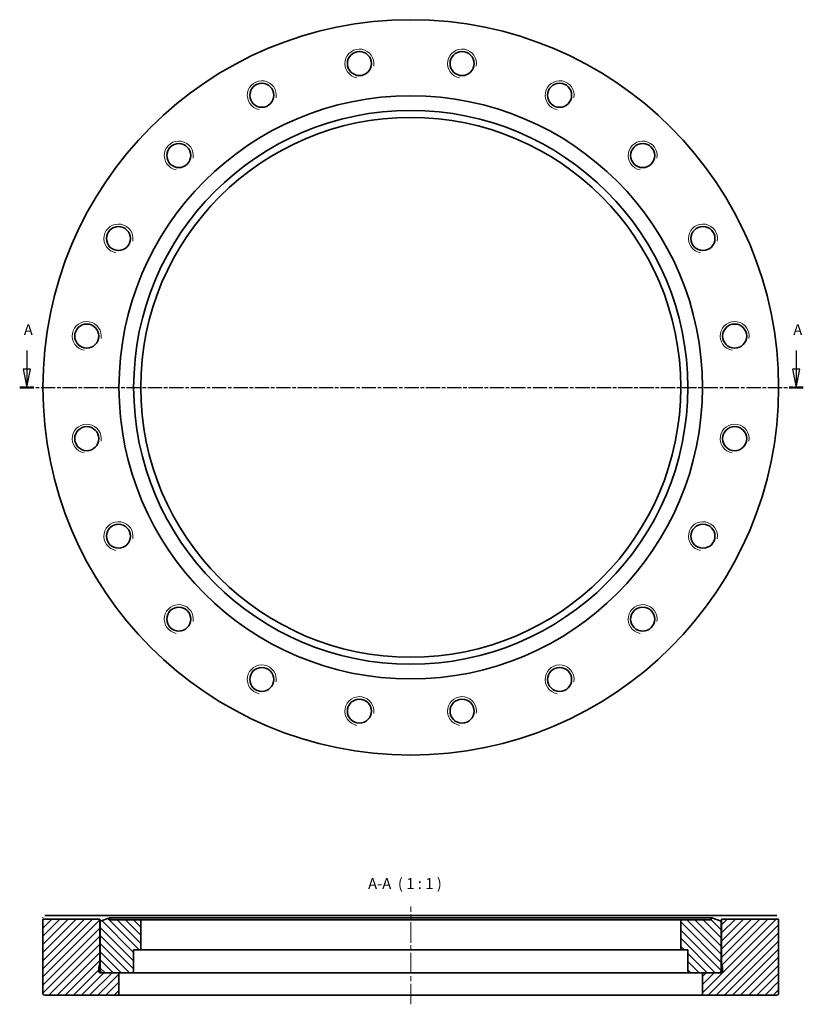
# Model space of a CAD drawing. Units: millimetres. Extents: x 0 to 216, y 91 to 363.
import ezdxf

# ---------------------------------------------------------------- set-up
doc = ezdxf.new("R2010")
doc.units = ezdxf.units.MM
doc.linetypes.add('CHAIN', pattern=[0.3543, 0.2362, -0.0295, 0.0591, -0.0295])
for name, color, linetype, lineweight in [('Mittellinie (ISO)', 230, 'Continuous', 18), ('Schnittlinie (ISO)', 7, 'CHAIN', 25), ('Schraffur (ISO)', 5, 'Continuous', 18), ('Sichtbar (ISO)', 7, 'Continuous', 35), ('Sichtbar schmal (ISO)', 7, 'Continuous', 18), ('Symbol (ISO)', 7, 'Continuous', 25)]:
    doc.layers.add(name, color=color, linetype=linetype, lineweight=lineweight)
doc.styles.add('Bezeichnungstext (DIN)', font='isocpeur.ttf')

# ---------------------------------------------------------------- blocks, each defined once
blk = doc.blocks.new('2DTransSchnitt0')
at = {"layer": 'Schnittlinie (ISO)', "linetype": 'Continuous'}
for p, q in [((2.12, 271.57), (2.12, 266.38)), ((214.42, 271.57), (214.42, 266.38)), ((1.12, 266.38), (2.12, 261.38)), ((3.12, 266.38), (1.12, 266.38)), ((2.12, 266.38), (2.12, 261.38)), ((2.12, 261.38), (3.12, 266.38)), ((213.42, 266.38), (214.42, 261.38)), ((215.42, 266.38), (213.42, 266.38)), ((214.42, 266.38), (214.42, 261.38)), ((214.42, 261.38), (215.42, 266.38))]:
    blk.add_line(p, q, dxfattribs=at)
at = {"layer": 'Schnittlinie (ISO)', "linetype": 'CHAIN', "ltscale": 16.645138}
blk.add_line((0.17, 261.38), (216.37, 261.38), dxfattribs=at)
at = {"layer": 'Schnittlinie (ISO)', "lineweight": 50, "ltscale": 4.330689}
for p, q in [((0.17, 261.38), (4.07, 261.38)), ((212.48, 261.38), (216.37, 261.38))]:
    blk.add_line(p, q, dxfattribs=at)
at = {"layer": 'Schnittlinie (ISO)', "linetype": 'Continuous', "flags": 128}
for points in [[(1.12, 266.38), (2.12, 261.38)], [(213.42, 266.38), (214.42, 261.38)]]:
    blk.add_lwpolyline(points, dxfattribs=at)
at = {"layer": 'Schnittlinie (ISO)'}
for points in [[(1.12, 266.38), (2.12, 261.38), (3.12, 266.38), (1.12, 266.38)], [(213.42, 266.38), (214.42, 261.38), (215.42, 266.38), (213.42, 266.38)]]:
    blk.add_solid(points, dxfattribs=at)
at = {"layer": 'Schnittlinie (ISO)', "char_height": 3, "attachment_point": 7, "style": 'Bezeichnungstext (DIN)'}
for insert in [(1.3, 274.88), (213.6, 274.88)]:
    blk.add_mtext('A', dxfattribs=dict(at, insert=insert))

msp = doc.modelspace()

# ---------------------------------------------------------------- hatches: boundary and pattern name
at = {"layer": 'Schraffur (ISO)'}
h = msp.add_hatch(dxfattribs=at)
h.set_pattern_fill('ANSI31', color=256, scale=12.7, style=0)
h.set_pattern_definition([(45, (0, 0), (-1.122532, 1.122532), [])])
edge = h.paths.add_edge_path()
edge.add_line((193.81, 99.76), (193.21, 99.76))
edge.add_line((193.21, 99.76), (188.56, 99.76))
edge.add_line((188.56, 99.76), (188.56, 93.56))
edge.add_line((188.56, 93.56), (209.06, 93.56))
edge.add_ellipse((209.06, 94.06), major_axis=(0, -0.5), ratio=1, start_angle=0, end_angle=90)
edge.add_line((209.56, 94.06), (209.56, 114.56))
edge.add_line((209.56, 114.56), (193.81, 114.56))
edge.add_line((193.81, 114.56), (193.81, 102.26))
edge.add_line((193.81, 102.26), (194.09, 101.19))
edge.add_ellipse((193.71, 101.08), major_axis=(0.386, 0.104), ratio=1, start_angle=345, end_angle=360, ccw=False)
edge.add_line((194.11, 101.08), (194.11, 100.16))
edge.add_ellipse((193.71, 100.16), major_axis=(0.4, 0), ratio=1, start_angle=284.4775, end_angle=360, ccw=False)
edge.add_line((193.81, 99.77), (193.81, 99.76))
edge = h.paths.add_edge_path()
edge.add_line((27.56, 99.76), (22.91, 99.76))
edge.add_line((22.91, 99.76), (22.31, 99.76))
edge.add_line((22.31, 99.76), (22.31, 99.77))
edge.add_ellipse((22.41, 100.16), major_axis=(-0.1, -0.387), ratio=1, start_angle=284.4775, end_angle=360, ccw=False)
edge.add_line((22.01, 100.16), (22.01, 101.08))
edge.add_ellipse((22.41, 101.08), major_axis=(-0.4, 0), ratio=1, start_angle=345, end_angle=360, ccw=False)
edge.add_line((22.02, 101.19), (22.31, 102.26))
edge.add_line((22.31, 102.26), (22.31, 114.56))
edge.add_line((22.31, 114.56), (6.56, 114.56))
edge.add_line((6.56, 114.56), (6.56, 94.06))
edge.add_ellipse((7.06, 94.06), major_axis=(-0.5, 0), ratio=1, start_angle=0, end_angle=90)
edge.add_line((7.06, 93.56), (27.56, 93.56))
edge.add_line((27.56, 93.56), (27.56, 99.76))
h = msp.add_hatch(dxfattribs=at)
h.set_pattern_fill('ANSI31', color=256, scale=12.7, angle=90, style=0)
h.set_pattern_definition([(135, (0, 0), (-1.122532, -1.122532), [])])
edge = h.paths.add_edge_path()
edge.add_ellipse((185.01, 100.26), major_axis=(-0.5, 0), ratio=1, start_angle=0, end_angle=90)
edge.add_line((185.01, 99.76), (188.56, 99.76))
edge.add_line((188.56, 99.76), (193.21, 99.76))
edge.add_ellipse((193.21, 100.26), major_axis=(0, -0.5), ratio=1, start_angle=0, end_angle=90)
edge.add_line((193.71, 100.26), (193.71, 114.01))
edge.add_line((193.71, 114.01), (191.11, 114.96))
edge.add_line((191.11, 114.96), (190.89, 114.36))
edge.add_line((190.89, 114.36), (182.56, 114.36))
edge.add_line((182.56, 114.36), (182.56, 106.06))
edge.add_line((182.56, 106.06), (184.51, 106.06))
edge.add_line((184.51, 106.06), (184.51, 100.26))
edge = h.paths.add_edge_path()
edge.add_ellipse((31.11, 100.26), major_axis=(0, -0.5), ratio=1, start_angle=0, end_angle=90)
edge.add_line((31.61, 100.26), (31.61, 106.06))
edge.add_line((31.61, 106.06), (33.56, 106.06))
edge.add_line((33.56, 106.06), (33.56, 114.36))
edge.add_line((33.56, 114.36), (25.23, 114.36))
edge.add_line((25.23, 114.36), (25.01, 114.96))
edge.add_line((25.01, 114.96), (22.41, 114.01))
edge.add_line((22.41, 114.01), (22.41, 100.26))
edge.add_ellipse((22.91, 100.26), major_axis=(-0.5, 0), ratio=1, start_angle=0, end_angle=90)
edge.add_line((22.91, 99.76), (27.56, 99.76))
edge.add_line((27.56, 99.76), (31.11, 99.76))

# ---------------------------------------------------------------- linework, layer by layer
at = {"layer": 'Mittellinie (ISO)', "linetype": 'CHAIN', "ltscale": 23.990969}
msp.add_line((108.06, 91.06), (108.06, 118.06), dxfattribs=at)
at = {"layer": 'Sichtbar (ISO)'}
for p, q in [((22.31, 114.56), (6.56, 114.56)), ((6.56, 114.56), (6.56, 94.06)), ((7.08, 115.56), (22.34, 115.56)), ((22.31, 102.26), (22.31, 114.56)), ((22.34, 115.56), (193.78, 115.56)), ((25.01, 114.96), (22.41, 114.01)), ((25.23, 114.36), (25.01, 114.96)), ((25.01, 114.96), (191.11, 114.96)), ((33.56, 114.36), (25.23, 114.36)), ((33.56, 106.06), (33.56, 114.36)), ((33.56, 114.36), (182.56, 114.36)), ((190.89, 114.36), (182.56, 114.36)), ((182.56, 114.36), (182.56, 106.06)), ((191.11, 114.96), (190.89, 114.36)), ((193.71, 114.01), (191.11, 114.96)), ((193.78, 115.56), (209.03, 115.56)), ((209.56, 114.56), (193.81, 114.56)), ((193.81, 114.56), (193.81, 102.26)), ((209.56, 94.06), (209.56, 114.56)), ((22.41, 114.01), (22.41, 100.26)), ((193.71, 100.26), (193.71, 114.01)), ((31.61, 100.26), (31.61, 106.06)), ((31.61, 106.06), (33.56, 106.06)), ((33.56, 106.06), (182.56, 106.06)), ((182.56, 106.06), (184.51, 106.06)), ((184.51, 106.06), (184.51, 100.26)), ((22.01, 100.16), (22.01, 101.08)), ((22.02, 101.19), (22.31, 102.26)), ((22.31, 102.26), (22.41, 102.26)), ((193.71, 102.26), (193.81, 102.26)), ((193.81, 102.26), (194.09, 101.19)), ((194.11, 101.08), (194.11, 100.16)), ((22.31, 99.76), (22.31, 99.77)), ((22.8, 99.77), (22.31, 99.77)), ((27.56, 99.76), (22.31, 99.76)), ((22.91, 99.76), (31.11, 99.76)), ((27.56, 93.56), (27.56, 99.76)), ((31.11, 99.76), (185.01, 99.76)), ((185.01, 99.76), (193.21, 99.76)), ((193.81, 99.76), (188.56, 99.76)), ((188.56, 99.76), (188.56, 93.56)), ((193.81, 99.77), (193.32, 99.77)), ((193.81, 99.77), (193.81, 99.76)), ((7.06, 93.56), (27.56, 93.56)), ((188.56, 93.56), (27.56, 93.56)), ((188.56, 93.56), (209.06, 93.56))]:
    msp.add_line(p, q, dxfattribs=at)
at = {"layer": 'Sichtbar (ISO)', "flags": 128}
for points in [[(6.56, 114.56), (6.56, 114.56)], [(6.57, 115.06), (6.57, 115.08)], [(22.34, 115.56), (22.34, 115.48)], [(193.81, 114.56), (193.81, 114.56)], [(209.03, 115.56), (209.07, 115.55)], [(209.54, 115.06), (209.55, 115.02)]]:
    msp.add_lwpolyline(points, dxfattribs=at)
at = {"layer": 'Sichtbar (ISO)'}
for centre, radius in [((108.06, 261.38), 101.5), ((93.9, 350.77), 3.32), ((122.22, 350.77), 3.32), ((66.97, 342.02), 3.32), ((149.14, 342.02), 3.32), ((108.06, 261.38), 80.5), ((108.06, 261.38), 76.45), ((108.06, 261.38), 74.5), ((44.07, 325.37), 3.32), ((172.05, 325.37), 3.32), ((27.42, 302.47), 3.32), ((188.69, 302.47), 3.32), ((18.67, 275.54), 3.32), ((197.44, 275.54), 3.32), ((18.67, 247.22), 3.32), ((197.44, 247.22), 3.32), ((27.42, 220.29), 3.32), ((188.69, 220.29), 3.32), ((44.07, 197.39), 3.32), ((172.05, 197.39), 3.32), ((66.97, 180.74), 3.32), ((149.14, 180.74), 3.32), ((93.9, 171.99), 3.32), ((122.22, 171.99), 3.32)]:
    msp.add_circle(centre, radius, dxfattribs=at)
for centre, radius, start, end in [((22.41, 101.08), 0.4, 165, 180), ((193.71, 101.08), 0.4, 0, 15), ((22.41, 100.16), 0.4, 180, 255.5225), ((22.91, 100.26), 0.5, 180, 270), ((31.11, 100.26), 0.5, 270, 0), ((185.01, 100.26), 0.5, 180, 270), ((193.21, 100.26), 0.5, 270, 0), ((193.71, 100.16), 0.4, 284.4775, 0), ((7.06, 94.06), 0.5, 180, 270), ((209.06, 94.06), 0.5, 270, 0)]:
    msp.add_arc(centre, radius, start, end, dxfattribs=at)
at = {"layer": 'Sichtbar schmal (ISO)'}
for centre in [(93.9, 350.77), (122.22, 350.77), (66.97, 342.02), (149.14, 342.02), (44.07, 325.37), (172.05, 325.37), (27.42, 302.47), (188.69, 302.47), (18.67, 275.54), (197.44, 275.54), (18.67, 247.22), (197.44, 247.22), (27.42, 220.29), (188.69, 220.29), (44.07, 197.39), (172.05, 197.39), (66.97, 180.74), (149.14, 180.74), (93.9, 171.99), (122.22, 171.99)]:
    msp.add_arc(centre, 4, 350, 260, dxfattribs=at)

# ---------------------------------------------------------------- block references
at = {"layer": 'Schnittlinie (ISO)'}
msp.add_blockref('2DTransSchnitt0', (0, 0), dxfattribs=at)

# ---------------------------------------------------------------- texts
at = {"layer": 'Symbol (ISO)', "insert": (96.29, 121.96), "char_height": 3, "attachment_point": 7, "style": 'Bezeichnungstext (DIN)'}
msp.add_mtext('A-A  ( 1 : 1 )', dxfattribs=at)

doc.saveas('drawing.dxf')
